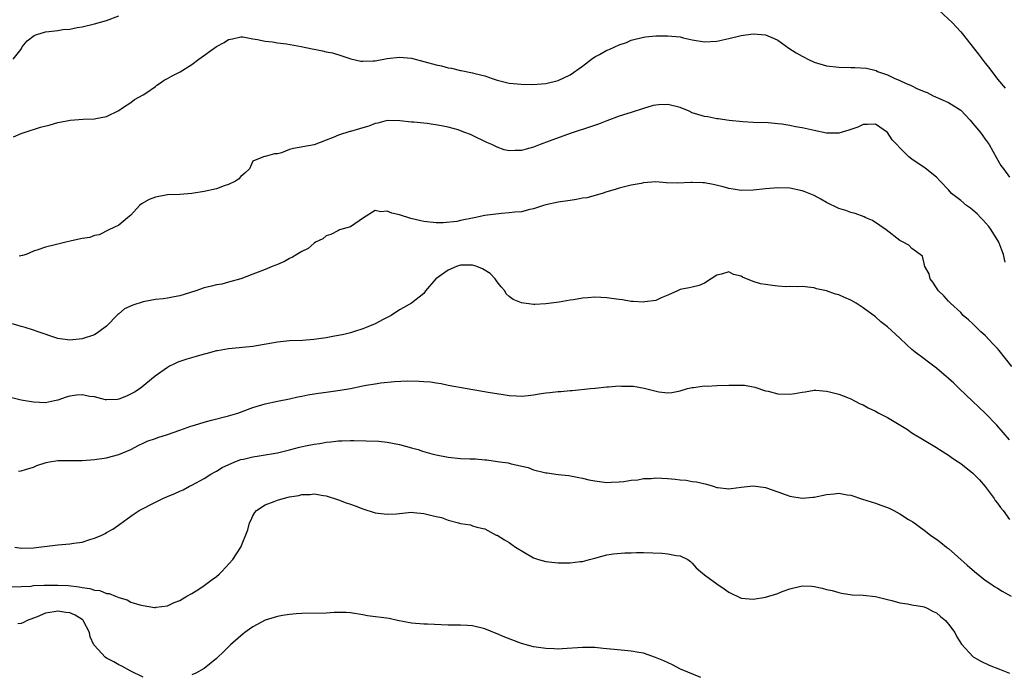
# Model space of a CAD drawing. Units: inches. Extents: x 2679000 to 2682000, y 1536461 to 1539000.
# Drawn here: x 2679151 to 2679312, y 1537710 to 1537817 of the extents above; entities that cross this region are included whole.
import ezdxf

# ---------------------------------------------------------------- set-up
doc = ezdxf.new("R2010")
doc.units = ezdxf.units.IN
doc.header["$MEASUREMENT"] = 0
doc.layers.add('LD26791536_2ft', color=63, linetype='Continuous')

msp = doc.modelspace()

# ---------------------------------------------------------------- linework, layer by layer
at = {"layer": 'LD26791536_2ft'}
for points, elevation in [([(2679301.44, 1537819), (2679303.57, 1537817), (2679305, 1537815.48), (2679305.23, 1537815.23), (2679307.87, 1537811.87), (2679308.49, 1537811), (2679309, 1537810.33), (2679309.61, 1537809.61), (2679311, 1537807.72), (2679312.25, 1537806.25)], 8746), ([(2679149.7, 1537811), (2679151, 1537812.66), (2679151.19, 1537813), (2679151.99, 1537814.01), (2679153.12, 1537814.88), (2679153.42, 1537815), (2679155, 1537815.46), (2679155.55, 1537815.55), (2679157, 1537815.71), (2679157.85, 1537815.85), (2679159, 1537815.92), (2679160.17, 1537816.17), (2679161, 1537816.31), (2679163, 1537816.79), (2679165, 1537817.34), (2679167, 1537818.1)], 8746), ([(2679149.74, 1537798.26), (2679151, 1537798.8), (2679152.62, 1537799.38), (2679153, 1537799.45), (2679154.17, 1537799.83), (2679155.75, 1537800.25), (2679157, 1537800.63), (2679157.33, 1537800.67), (2679159.02, 1537801.02), (2679161.16, 1537801.16), (2679163, 1537801.2), (2679163.26, 1537801.26), (2679165, 1537801.59), (2679167, 1537802.59), (2679167.61, 1537803), (2679169, 1537803.89), (2679169.6, 1537804.4), (2679171, 1537805.17), (2679171.45, 1537805.45), (2679173, 1537806.52), (2679173.26, 1537806.74), (2679173.69, 1537807), (2679174.43, 1537807.57), (2679175, 1537807.84), (2679175.73, 1537808.27), (2679177.09, 1537808.91), (2679179, 1537810.12), (2679180.11, 1537811), (2679183, 1537813.07), (2679184.26, 1537813.74), (2679185, 1537814.25), (2679185.64, 1537814.36), (2679187, 1537814.68), (2679187.36, 1537814.64), (2679189, 1537814.36), (2679189.75, 1537814.25), (2679191, 1537813.96), (2679192.17, 1537813.83), (2679193, 1537813.68), (2679194.5, 1537813.5), (2679196.91, 1537813.09), (2679198.7, 1537812.7), (2679199, 1537812.65), (2679200.39, 1537812.39), (2679201, 1537812.23), (2679202.02, 1537812.02), (2679203.54, 1537811.54), (2679205.04, 1537811.04), (2679206.69, 1537810.69), (2679207, 1537810.67), (2679208.71, 1537810.71), (2679209, 1537810.73), (2679211, 1537811.1), (2679213, 1537811.34), (2679215, 1537811.16), (2679217, 1537810.64), (2679219, 1537810.09), (2679219.89, 1537809.89), (2679221, 1537809.6), (2679221.52, 1537809.52), (2679223, 1537809.15), (2679223.14, 1537809.14), (2679225, 1537808.78), (2679225.37, 1537808.63), (2679227, 1537808.28), (2679228.18, 1537807.82), (2679229, 1537807.57), (2679231, 1537807.08), (2679232.93, 1537806.93), (2679234.86, 1537806.86), (2679236.99, 1537806.99), (2679239, 1537807.49), (2679241, 1537808.46), (2679243, 1537809.85), (2679244.49, 1537811), (2679245, 1537811.36), (2679245.79, 1537811.79), (2679247, 1537812.48), (2679247.39, 1537812.61), (2679248.31, 1537813), (2679249, 1537813.33), (2679250.24, 1537813.76), (2679251, 1537814.12), (2679253, 1537814.63), (2679253.32, 1537814.68), (2679255, 1537814.84), (2679257, 1537814.85), (2679259, 1537814.64), (2679259.48, 1537814.52), (2679261, 1537814.18), (2679263, 1537813.85), (2679265, 1537813.96), (2679267, 1537814.39), (2679269, 1537814.87), (2679271, 1537815.13), (2679273, 1537814.97), (2679274.39, 1537814.39), (2679275, 1537814.09), (2679276.82, 1537812.82), (2679278.05, 1537812.05), (2679279, 1537811.48), (2679279.32, 1537811.32), (2679279.92, 1537811), (2679281, 1537810.52), (2679283, 1537809.93), (2679285, 1537809.69), (2679287, 1537809.63), (2679287.65, 1537809.65), (2679289.54, 1537809.54), (2679291.12, 1537809.12), (2679291.33, 1537809), (2679293, 1537808.41), (2679294.11, 1537807.89), (2679295, 1537807.51), (2679296.07, 1537807), (2679296.76, 1537806.76), (2679297, 1537806.61), (2679297.78, 1537806.22), (2679299, 1537805.71), (2679299.51, 1537805.51), (2679300.45, 1537805), (2679303, 1537803.9), (2679305, 1537802.62), (2679305.8, 1537801.8), (2679306.54, 1537801), (2679307, 1537800.48), (2679308.21, 1537799), (2679309, 1537797.89), (2679309.68, 1537797), (2679310.85, 1537794.85), (2679311.58, 1537793.58), (2679311.98, 1537793), (2679313, 1537791.66)], 8748), ([(2679312.3, 1537777.7), (2679312, 1537779), (2679311.72, 1537779.72), (2679311.25, 1537781), (2679310, 1537783), (2679309.59, 1537783.59), (2679308.64, 1537784.64), (2679308.27, 1537785), (2679307.67, 1537785.67), (2679307, 1537786.23), (2679306.57, 1537786.57), (2679305.94, 1537787), (2679305, 1537787.83), (2679303.48, 1537789), (2679303, 1537789.57), (2679301.6, 1537791), (2679301, 1537791.67), (2679299.15, 1537793.15), (2679297, 1537794.59), (2679296.47, 1537795), (2679295, 1537796.44), (2679294.52, 1537797), (2679293.78, 1537797.78), (2679292.98, 1537799), (2679291, 1537800.37), (2679289.73, 1537800.27), (2679289, 1537800.3), (2679288.13, 1537799.87), (2679286.63, 1537799.37), (2679285, 1537798.88), (2679283, 1537798.89), (2679281, 1537799.29), (2679279, 1537799.73), (2679277.9, 1537799.9), (2679277, 1537800.11), (2679275.66, 1537800.34), (2679275, 1537800.42), (2679273.46, 1537800.54), (2679271, 1537800.64), (2679269.26, 1537800.74), (2679267.05, 1537800.95), (2679265.22, 1537801.22), (2679265, 1537801.22), (2679263.53, 1537801.53), (2679263, 1537801.58), (2679261.93, 1537801.93), (2679261, 1537802.2), (2679260.46, 1537802.46), (2679259, 1537803.06), (2679257, 1537803.56), (2679255.49, 1537803.49), (2679255, 1537803.45), (2679254.61, 1537803.39), (2679253, 1537802.92), (2679251, 1537802.27), (2679249, 1537801.67), (2679247, 1537800.92), (2679245.64, 1537800.36), (2679244.14, 1537799.86), (2679241.47, 1537799), (2679241, 1537798.83), (2679237.56, 1537797.56), (2679236.06, 1537797), (2679235, 1537796.58), (2679233.75, 1537796.25), (2679233, 1537796.01), (2679231.96, 1537796.04), (2679231, 1537795.97), (2679230.15, 1537796.15), (2679229, 1537796.58), (2679228.14, 1537797), (2679227.34, 1537797.34), (2679225, 1537798.48), (2679224.64, 1537798.64), (2679223.73, 1537799), (2679223, 1537799.28), (2679222.6, 1537799.4), (2679221, 1537799.83), (2679219.92, 1537800.08), (2679217.53, 1537800.47), (2679217, 1537800.49), (2679215.34, 1537800.66), (2679215, 1537800.66), (2679213.08, 1537800.92), (2679211, 1537800.94), (2679209.48, 1537800.52), (2679209, 1537800.43), (2679207.99, 1537800.01), (2679207, 1537799.74), (2679206.44, 1537799.56), (2679205, 1537799.16), (2679204.86, 1537799.14), (2679203, 1537798.57), (2679202.16, 1537798.16), (2679201, 1537797.73), (2679199, 1537796.94), (2679195.62, 1537796.38), (2679195, 1537796.18), (2679193.65, 1537795.65), (2679193, 1537795.47), (2679192.53, 1537795.47), (2679191, 1537795.05), (2679190.95, 1537795.05), (2679190.73, 1537795), (2679189, 1537794.29), (2679188.43, 1537793), (2679187.66, 1537792.34), (2679187, 1537791.75), (2679186.65, 1537791.35), (2679186.12, 1537791), (2679185, 1537790.48), (2679184.26, 1537790.26), (2679183, 1537789.77), (2679181, 1537789.3), (2679179, 1537788.99), (2679177, 1537788.84), (2679175, 1537788.74), (2679173, 1537788.39), (2679171.99, 1537788.01), (2679170.72, 1537787.28), (2679170.38, 1537787), (2679169, 1537785.45), (2679168.43, 1537785), (2679167, 1537783.81), (2679165.36, 1537783), (2679163.81, 1537782.19), (2679163, 1537782.07), (2679162.25, 1537781.75), (2679161, 1537781.62), (2679159.25, 1537781.25), (2679158.31, 1537781), (2679157, 1537780.7), (2679156.56, 1537780.56), (2679155, 1537780.18), (2679153.73, 1537779.73), (2679153, 1537779.51), (2679151.81, 1537779), (2679151.2, 1537778.8), (2679150.69, 1537778.69)], 8750), ([(2679313.38, 1537760.62), (2679311.27, 1537763.27), (2679311, 1537763.58), (2679310.29, 1537764.29), (2679309.66, 1537765), (2679309, 1537765.7), (2679308.3, 1537766.3), (2679307.58, 1537767), (2679307, 1537767.61), (2679306.25, 1537768.25), (2679305.41, 1537769), (2679305, 1537769.47), (2679303.31, 1537771), (2679303.18, 1537771.18), (2679303, 1537771.35), (2679302.22, 1537772.22), (2679301.37, 1537773), (2679301, 1537773.51), (2679300.43, 1537774.43), (2679299.97, 1537775), (2679299.82, 1537775.82), (2679299.11, 1537777), (2679298.72, 1537778.72), (2679297, 1537779.95), (2679296.51, 1537780.51), (2679295.56, 1537781), (2679295, 1537781.26), (2679292.76, 1537783), (2679291.75, 1537783.75), (2679290.54, 1537784.54), (2679289.45, 1537785), (2679289.15, 1537785.15), (2679287.7, 1537785.7), (2679287, 1537785.86), (2679286.18, 1537786.18), (2679285, 1537786.51), (2679283, 1537787.52), (2679282.08, 1537788.08), (2679281, 1537788.65), (2679280.15, 1537789), (2679279.32, 1537789.32), (2679279, 1537789.43), (2679277, 1537789.83), (2679275, 1537789.93), (2679273, 1537789.77), (2679271, 1537789.54), (2679269, 1537789.49), (2679267.71, 1537789.71), (2679267, 1537789.78), (2679266.07, 1537790.07), (2679264.44, 1537790.44), (2679263, 1537790.75), (2679262.74, 1537790.74), (2679261, 1537790.79), (2679260.76, 1537790.76), (2679258.65, 1537790.65), (2679256.74, 1537790.74), (2679255, 1537790.87), (2679253, 1537790.71), (2679252.62, 1537790.62), (2679251, 1537790.35), (2679250.11, 1537790.11), (2679249, 1537789.88), (2679248.35, 1537789.65), (2679247, 1537789.25), (2679246.21, 1537789), (2679243.71, 1537788.29), (2679243, 1537788.2), (2679242.01, 1537787.99), (2679241, 1537787.86), (2679239, 1537787.56), (2679237, 1537787.12), (2679236.6, 1537787), (2679235, 1537786.46), (2679234.35, 1537786.35), (2679233, 1537786), (2679231.94, 1537785.94), (2679231, 1537785.79), (2679229.73, 1537785.73), (2679227.45, 1537785.45), (2679227, 1537785.37), (2679225.26, 1537785), (2679223, 1537784.54), (2679222.41, 1537784.41), (2679220.16, 1537784.16), (2679219, 1537784.17), (2679217, 1537784.39), (2679216.52, 1537784.52), (2679214.87, 1537784.87), (2679213, 1537785.46), (2679211.74, 1537785.74), (2679211, 1537786.09), (2679209.95, 1537785.95), (2679209, 1537786.18), (2679207.1, 1537785), (2679205, 1537783.54), (2679203.18, 1537783), (2679203, 1537782.93), (2679201.73, 1537782.27), (2679201, 1537782.05), (2679200.45, 1537781.55), (2679199.25, 1537781), (2679199, 1537780.86), (2679198.02, 1537779.98), (2679197, 1537779.5), (2679196.16, 1537779), (2679195.47, 1537778.53), (2679195, 1537778.31), (2679194.16, 1537777.84), (2679193, 1537777.35), (2679192.76, 1537777.24), (2679192.13, 1537777), (2679191, 1537776.52), (2679190.27, 1537776.27), (2679189, 1537775.74), (2679187, 1537775), (2679185, 1537774.43), (2679183.87, 1537774.13), (2679183, 1537774.01), (2679182.22, 1537773.78), (2679181, 1537773.51), (2679179.61, 1537773), (2679177, 1537772.22), (2679176.07, 1537772.07), (2679175, 1537771.85), (2679174.28, 1537771.72), (2679173, 1537771.6), (2679171.28, 1537771.28), (2679171, 1537771.22), (2679169.33, 1537770.67), (2679167.94, 1537770.06), (2679167, 1537769.26), (2679166.83, 1537769.17), (2679165, 1537767.25), (2679163.71, 1537766.29), (2679163, 1537765.8), (2679161, 1537765.14), (2679159, 1537764.92), (2679157, 1537765.2), (2679153.64, 1537766.36), (2679153, 1537766.6), (2679151.67, 1537767), (2679151, 1537767.18), (2679149.61, 1537767.61)], 8752), ([(2679313, 1537748.59), (2679310.91, 1537751), (2679309, 1537753), (2679307.98, 1537753.98), (2679306.93, 1537754.93), (2679304.74, 1537757), (2679303.89, 1537757.89), (2679303, 1537758.67), (2679301, 1537760.36), (2679299.51, 1537761.51), (2679299, 1537761.88), (2679297.5, 1537763), (2679297, 1537763.39), (2679296.15, 1537764.15), (2679295, 1537765.26), (2679293, 1537767.1), (2679291.92, 1537767.92), (2679291, 1537768.74), (2679289, 1537770.25), (2679287.83, 1537771), (2679287, 1537771.5), (2679285.92, 1537771.92), (2679285, 1537772.35), (2679284.47, 1537772.47), (2679283, 1537773.02), (2679281.38, 1537773.38), (2679281, 1537773.51), (2679280.41, 1537773.59), (2679279, 1537773.71), (2679278.3, 1537773.7), (2679277, 1537773.72), (2679276.3, 1537773.7), (2679275, 1537773.79), (2679274.12, 1537773.88), (2679273, 1537774.05), (2679272.2, 1537774.2), (2679271, 1537774.55), (2679269.25, 1537775.25), (2679269, 1537775.42), (2679267.73, 1537775.73), (2679267, 1537776.13), (2679265.77, 1537775.77), (2679265, 1537775.6), (2679264.08, 1537775), (2679263, 1537774.26), (2679262.11, 1537773.89), (2679261, 1537773.63), (2679260.46, 1537773.54), (2679259, 1537773.23), (2679258.59, 1537773), (2679257, 1537772.29), (2679255.88, 1537771.88), (2679255, 1537771.43), (2679253.22, 1537771.22), (2679253, 1537771.16), (2679251.3, 1537771.3), (2679251, 1537771.27), (2679249.54, 1537771.54), (2679249, 1537771.58), (2679247.78, 1537771.78), (2679247, 1537771.86), (2679245, 1537771.97), (2679243.86, 1537771.86), (2679243, 1537771.82), (2679241.55, 1537771.55), (2679241, 1537771.49), (2679239.17, 1537771.17), (2679237, 1537770.89), (2679235.19, 1537770.81), (2679235, 1537770.78), (2679233, 1537771.05), (2679231.63, 1537771.63), (2679231, 1537772.08), (2679230.51, 1537772.51), (2679230.28, 1537773), (2679229.68, 1537773.68), (2679229, 1537774.49), (2679228.68, 1537775), (2679227.85, 1537775.85), (2679226.62, 1537776.62), (2679225.69, 1537777), (2679225, 1537777.23), (2679224.79, 1537777.21), (2679223, 1537777.21), (2679222.36, 1537777), (2679221, 1537776.41), (2679218.99, 1537775), (2679217.28, 1537773), (2679217, 1537772.59), (2679215, 1537771.01), (2679213.7, 1537770.3), (2679213, 1537769.93), (2679211.64, 1537769), (2679210.35, 1537768.35), (2679209, 1537767.64), (2679207.57, 1537767), (2679207, 1537766.78), (2679205.64, 1537766.36), (2679205, 1537766.15), (2679203.88, 1537765.88), (2679203, 1537765.71), (2679202.38, 1537765.62), (2679201, 1537765.35), (2679198.96, 1537765.04), (2679197.11, 1537764.89), (2679195, 1537764.81), (2679193, 1537764.62), (2679189, 1537763.91), (2679185.58, 1537763.58), (2679185, 1537763.54), (2679183.2, 1537763.2), (2679183, 1537763.18), (2679181.28, 1537762.72), (2679181, 1537762.62), (2679179.71, 1537762.29), (2679178.16, 1537761.84), (2679176.66, 1537761.34), (2679176.04, 1537761), (2679175.33, 1537760.67), (2679175, 1537760.48), (2679172.97, 1537759.03), (2679170.49, 1537757), (2679169.59, 1537756.41), (2679168.26, 1537755.74), (2679167, 1537755.25), (2679166.79, 1537755.21), (2679165, 1537755.14), (2679164.84, 1537755.16), (2679163, 1537755.63), (2679162.27, 1537755.73), (2679161, 1537755.98), (2679160.09, 1537755.91), (2679159, 1537755.76), (2679158.38, 1537755.62), (2679157, 1537755.11), (2679156.44, 1537755), (2679155, 1537754.67), (2679153, 1537754.76), (2679151, 1537755.09), (2679149.49, 1537755.49)], 8754), ([(2679150.54, 1537743.46), (2679151, 1537743.52), (2679151.74, 1537743.74), (2679153, 1537744.14), (2679153.59, 1537744.4), (2679155.1, 1537744.9), (2679155.65, 1537745), (2679157, 1537745.19), (2679161, 1537745.21), (2679163, 1537745.39), (2679165, 1537745.68), (2679165.95, 1537745.95), (2679167, 1537746.18), (2679168.98, 1537747.02), (2679170.28, 1537747.72), (2679171, 1537748.03), (2679171.63, 1537748.37), (2679173, 1537748.84), (2679173.42, 1537749), (2679175, 1537749.5), (2679177, 1537750.18), (2679178.82, 1537750.82), (2679179.43, 1537751), (2679181, 1537751.51), (2679182.2, 1537751.8), (2679185, 1537752.51), (2679186.54, 1537753), (2679189, 1537753.89), (2679191, 1537754.49), (2679193, 1537754.92), (2679195, 1537755.32), (2679196.35, 1537755.65), (2679197, 1537755.76), (2679198, 1537756), (2679199, 1537756.14), (2679199.73, 1537756.27), (2679201, 1537756.41), (2679203.27, 1537756.73), (2679205, 1537757.04), (2679207, 1537757.43), (2679207.56, 1537757.56), (2679209, 1537757.79), (2679209.96, 1537757.96), (2679212.17, 1537758.17), (2679214.25, 1537758.25), (2679216.24, 1537758.24), (2679217, 1537758.19), (2679218.09, 1537758.09), (2679219, 1537757.97), (2679219.82, 1537757.82), (2679221, 1537757.58), (2679224.12, 1537757), (2679227.56, 1537756.44), (2679229.98, 1537756.02), (2679231, 1537755.87), (2679232.2, 1537755.8), (2679233, 1537755.77), (2679234.12, 1537755.88), (2679235, 1537755.99), (2679235.88, 1537756.12), (2679237, 1537756.32), (2679237.64, 1537756.36), (2679239, 1537756.54), (2679239.47, 1537756.53), (2679241, 1537756.7), (2679241.29, 1537756.71), (2679244.34, 1537757), (2679245, 1537757.09), (2679245.08, 1537757.08), (2679247, 1537757.31), (2679247.28, 1537757.28), (2679249, 1537757.44), (2679249.42, 1537757.42), (2679251, 1537757.4), (2679251.38, 1537757.38), (2679253.09, 1537757.09), (2679255.54, 1537756.46), (2679257, 1537756.3), (2679257.65, 1537756.35), (2679259, 1537756.63), (2679260.2, 1537757), (2679261, 1537757.19), (2679261.2, 1537757.2), (2679263, 1537757.43), (2679263.42, 1537757.42), (2679265, 1537757.5), (2679267, 1537757.55), (2679267.59, 1537757.59), (2679269.54, 1537757.54), (2679271, 1537757.31), (2679271.25, 1537757.25), (2679273, 1537756.66), (2679273.42, 1537756.58), (2679275, 1537756.14), (2679277, 1537756.11), (2679277.82, 1537756.18), (2679279, 1537756.44), (2679279.52, 1537756.48), (2679281, 1537756.77), (2679281.24, 1537756.76), (2679283, 1537756.58), (2679283.51, 1537756.49), (2679285, 1537756.07), (2679286.46, 1537755.54), (2679287, 1537755.32), (2679287.58, 1537755), (2679288.52, 1537754.52), (2679289, 1537754.33), (2679289.84, 1537753.84), (2679291, 1537753.31), (2679291.57, 1537753), (2679293, 1537752.28), (2679296.28, 1537750.28), (2679297, 1537749.76), (2679299, 1537748.57), (2679301, 1537747.36), (2679301.51, 1537747), (2679303, 1537746.08), (2679303.62, 1537745.62), (2679304.56, 1537745), (2679305, 1537744.73), (2679307, 1537743.16), (2679308.05, 1537742.05), (2679309, 1537740.96), (2679310.47, 1537739), (2679310.66, 1537738.66), (2679311, 1537738.2), (2679311.51, 1537737.51), (2679311.93, 1537737), (2679313, 1537735.52)], 8756), ([(2679149.97, 1537731), (2679151, 1537730.86), (2679153, 1537730.88), (2679157, 1537731.37), (2679159, 1537731.54), (2679159.66, 1537731.66), (2679161, 1537731.84), (2679162.28, 1537732.28), (2679163, 1537732.47), (2679164.23, 1537733), (2679164.75, 1537733.25), (2679165, 1537733.42), (2679166.02, 1537733.98), (2679167.2, 1537734.8), (2679169, 1537736.09), (2679169.52, 1537736.48), (2679170.35, 1537737), (2679173, 1537738.4), (2679174.24, 1537739), (2679175, 1537739.34), (2679176.2, 1537739.8), (2679177, 1537740.2), (2679177.57, 1537740.43), (2679178.61, 1537741), (2679179, 1537741.19), (2679181, 1537742.28), (2679182.09, 1537743), (2679182.67, 1537743.33), (2679183, 1537743.46), (2679183.93, 1537744.07), (2679186.02, 1537745), (2679187, 1537745.36), (2679187.46, 1537745.46), (2679189, 1537745.84), (2679189.99, 1537745.99), (2679191, 1537746.13), (2679192.38, 1537746.38), (2679193, 1537746.46), (2679195, 1537746.96), (2679196.61, 1537747.39), (2679197.61, 1537747.61), (2679199, 1537747.89), (2679199.98, 1537748.02), (2679201, 1537748.21), (2679201.74, 1537748.26), (2679203, 1537748.45), (2679203.57, 1537748.43), (2679205, 1537748.51), (2679205.52, 1537748.48), (2679207.55, 1537748.45), (2679209.63, 1537748.37), (2679211, 1537748.24), (2679213, 1537747.86), (2679215, 1537747.31), (2679216.05, 1537747), (2679216.77, 1537746.77), (2679218.33, 1537746.33), (2679219, 1537746.16), (2679221, 1537745.75), (2679223, 1537745.55), (2679224.52, 1537745.48), (2679225.47, 1537745.47), (2679227, 1537745.33), (2679227.32, 1537745.32), (2679229.07, 1537745.07), (2679229.44, 1537745), (2679230.82, 1537744.82), (2679231.33, 1537744.67), (2679234.09, 1537744.09), (2679235, 1537743.7), (2679236.77, 1537743.23), (2679237, 1537743.2), (2679237.19, 1537743.19), (2679239, 1537742.94), (2679240.76, 1537742.76), (2679242.41, 1537742.42), (2679243, 1537742.31), (2679244.05, 1537742.05), (2679245, 1537741.86), (2679245.79, 1537741.79), (2679247, 1537741.61), (2679247.68, 1537741.67), (2679249, 1537741.71), (2679249.8, 1537741.8), (2679251, 1537742), (2679252.06, 1537742.06), (2679253, 1537742.24), (2679254.28, 1537742.28), (2679255, 1537742.37), (2679257, 1537742.28), (2679258.18, 1537742.18), (2679259, 1537742.05), (2679259.98, 1537741.98), (2679261, 1537741.8), (2679261.7, 1537741.7), (2679263.31, 1537741.31), (2679264.4, 1537741), (2679265, 1537740.8), (2679265.21, 1537740.79), (2679267, 1537740.57), (2679267.35, 1537740.65), (2679269, 1537740.86), (2679271, 1537741.04), (2679273, 1537740.78), (2679275, 1537740.1), (2679276.39, 1537739.61), (2679277, 1537739.37), (2679279, 1537739.03), (2679280.77, 1537739.23), (2679281, 1537739.23), (2679283, 1537739.64), (2679284.25, 1537739.75), (2679285, 1537739.84), (2679286.4, 1537739.6), (2679287, 1537739.53), (2679288.88, 1537738.88), (2679291, 1537738.2), (2679291.92, 1537737.92), (2679293, 1537737.51), (2679293.37, 1537737.37), (2679294.02, 1537737), (2679295, 1537736.5), (2679296.43, 1537735.57), (2679297.14, 1537735.14), (2679299, 1537733.8), (2679300.05, 1537733), (2679300.61, 1537732.61), (2679301, 1537732.31), (2679301.76, 1537731.76), (2679302.68, 1537731), (2679303, 1537730.78), (2679306.04, 1537728.04), (2679307.23, 1537727), (2679309, 1537725.61), (2679309.93, 1537725), (2679310.55, 1537724.55), (2679311, 1537724.27), (2679311.79, 1537723.79), (2679313.26, 1537723)], 8758), ([(2679149.5, 1537724.5), (2679151, 1537724.54), (2679152.64, 1537724.64), (2679153, 1537724.7), (2679154.78, 1537724.78), (2679155, 1537724.8), (2679157, 1537724.8), (2679158.71, 1537724.71), (2679160.52, 1537724.52), (2679161, 1537724.39), (2679162.25, 1537724.26), (2679163, 1537723.97), (2679163.9, 1537723.9), (2679165, 1537723.44), (2679165.43, 1537723.43), (2679166.48, 1537723), (2679167, 1537722.77), (2679168.36, 1537722.36), (2679169, 1537722.01), (2679170.46, 1537721.54), (2679171, 1537721.43), (2679172.88, 1537721.12), (2679173, 1537721.12), (2679173.15, 1537721.15), (2679175, 1537721.38), (2679176.08, 1537721.92), (2679177, 1537722.29), (2679178.17, 1537723), (2679179, 1537723.44), (2679180.11, 1537724.11), (2679181, 1537724.7), (2679182.3, 1537725.7), (2679183, 1537726.19), (2679183.44, 1537726.56), (2679183.91, 1537727), (2679185.71, 1537729), (2679187, 1537731), (2679188.16, 1537733.84), (2679188.44, 1537735), (2679188.64, 1537735.36), (2679189, 1537736.15), (2679189.32, 1537736.68), (2679189.56, 1537737), (2679191, 1537737.95), (2679192.47, 1537738.47), (2679193, 1537738.7), (2679193.94, 1537739), (2679195, 1537739.25), (2679196.51, 1537739.49), (2679197, 1537739.65), (2679198.37, 1537739.63), (2679199, 1537739.75), (2679200.54, 1537739.46), (2679201, 1537739.4), (2679203, 1537738.79), (2679204.29, 1537738.29), (2679205, 1537738.07), (2679205.76, 1537737.76), (2679207, 1537737.3), (2679209, 1537736.64), (2679211, 1537736.4), (2679212.5, 1537736.5), (2679213, 1537736.55), (2679215, 1537736.72), (2679215.33, 1537736.67), (2679217, 1537736.55), (2679217.66, 1537736.34), (2679219, 1537736.04), (2679219.88, 1537735.88), (2679221, 1537735.41), (2679222.68, 1537735), (2679223, 1537734.9), (2679224.66, 1537734.66), (2679225, 1537734.52), (2679225.7, 1537734.3), (2679227, 1537734.03), (2679228.86, 1537733), (2679229, 1537732.95), (2679230.21, 1537732.21), (2679231, 1537731.78), (2679231.43, 1537731.43), (2679232.02, 1537731), (2679235, 1537729.26), (2679235.78, 1537729), (2679237, 1537728.65), (2679238.49, 1537728.49), (2679239, 1537728.45), (2679241, 1537728.43), (2679242.64, 1537728.64), (2679243, 1537728.66), (2679244.15, 1537729), (2679245, 1537729.23), (2679247, 1537729.73), (2679248.1, 1537729.9), (2679249.92, 1537730.08), (2679251, 1537730.09), (2679251.87, 1537730.13), (2679253, 1537730.13), (2679256.05, 1537730.05), (2679257, 1537729.94), (2679258.37, 1537729.63), (2679259, 1537729.57), (2679260.25, 1537729), (2679260.68, 1537728.68), (2679261, 1537728.38), (2679261.64, 1537727.64), (2679262.37, 1537727), (2679263, 1537726.5), (2679265, 1537725.01), (2679266.2, 1537724.2), (2679267, 1537723.61), (2679269, 1537722.63), (2679271, 1537722.46), (2679273, 1537722.83), (2679275, 1537723.44), (2679275.75, 1537723.75), (2679277, 1537724.19), (2679279, 1537724.69), (2679280.61, 1537724.61), (2679281, 1537724.58), (2679282.29, 1537724.29), (2679283, 1537724.08), (2679283.91, 1537723.91), (2679285, 1537723.56), (2679285.48, 1537723.48), (2679287.22, 1537723.22), (2679289, 1537723.14), (2679291, 1537722.94), (2679293, 1537722.43), (2679293.72, 1537722.28), (2679295, 1537721.9), (2679296.27, 1537721.73), (2679297, 1537721.58), (2679298.73, 1537721.27), (2679299, 1537721.21), (2679299.51, 1537721), (2679300.49, 1537720.49), (2679301, 1537720.26), (2679301.67, 1537719.67), (2679302.48, 1537719), (2679303, 1537718.41), (2679304.02, 1537717), (2679304.33, 1537716.33), (2679305.1, 1537715.1), (2679307.03, 1537713.03), (2679308.31, 1537712.31), (2679309.66, 1537711.66), (2679311.35, 1537711), (2679313, 1537710.34)], 8760), ([(2679171, 1537709.7), (2679169, 1537710.66), (2679167.52, 1537711.51), (2679167, 1537711.73), (2679166.21, 1537712.21), (2679165, 1537712.83), (2679164.75, 1537713), (2679163, 1537714.88), (2679162.93, 1537715), (2679162.33, 1537716.33), (2679162.22, 1537717), (2679161.17, 1537719), (2679161.09, 1537719.09), (2679161, 1537719.16), (2679159.85, 1537719.85), (2679159, 1537720.25), (2679158.32, 1537720.32), (2679157, 1537720.54), (2679156.4, 1537720.4), (2679155, 1537720.21), (2679153.61, 1537719.61), (2679152, 1537719), (2679151.36, 1537718.64), (2679151, 1537718.51), (2679150.44, 1537718.44)], 8762), ([(2679262.38, 1537709.62), (2679259.07, 1537711), (2679257.73, 1537711.73), (2679256.36, 1537712.36), (2679254.95, 1537712.95), (2679253, 1537713.62), (2679252.26, 1537713.74), (2679251, 1537713.98), (2679249.91, 1537714.09), (2679248.21, 1537714.21), (2679247, 1537714.36), (2679246.4, 1537714.4), (2679245, 1537714.56), (2679243.41, 1537714.59), (2679243, 1537714.58), (2679239.67, 1537714.33), (2679239, 1537714.31), (2679238.37, 1537714.37), (2679237, 1537714.4), (2679235.39, 1537714.61), (2679235, 1537714.68), (2679233, 1537715.21), (2679230.25, 1537716.25), (2679229, 1537716.83), (2679228.87, 1537716.87), (2679227, 1537717.65), (2679225, 1537718.11), (2679224.18, 1537718.18), (2679223, 1537718.21), (2679221.8, 1537718.2), (2679221, 1537718.25), (2679217.62, 1537718.38), (2679217, 1537718.37), (2679215, 1537718.54), (2679212.71, 1537719), (2679211.31, 1537719.31), (2679207.76, 1537719.76), (2679207, 1537719.92), (2679205, 1537720.24), (2679204.28, 1537720.28), (2679203, 1537720.31), (2679202.28, 1537720.28), (2679201, 1537720.21), (2679197, 1537720.12), (2679196.06, 1537720.06), (2679195, 1537719.98), (2679193.81, 1537719.81), (2679193, 1537719.67), (2679191, 1537719.06), (2679189.66, 1537718.34), (2679189, 1537717.97), (2679188.43, 1537717.57), (2679187.66, 1537717), (2679187, 1537716.46), (2679185.32, 1537715), (2679184.16, 1537713.84), (2679183.23, 1537713), (2679183, 1537712.77), (2679181, 1537711.12), (2679179.65, 1537710.35), (2679179, 1537710.06)], 8762)]:
    msp.add_lwpolyline(points, dxfattribs=dict(at, elevation=elevation))

doc.saveas('drawing.dxf')
